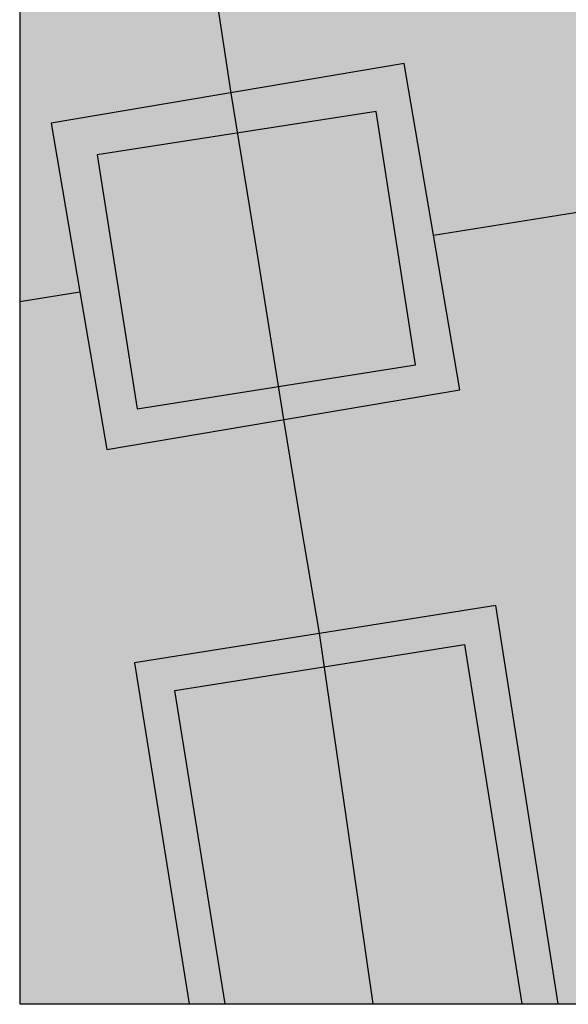
# Model space of a CAD drawing. Units: metres. Extents: x 582744 to 583095, y 4795789 to 4796041.
# Drawn here: x 582744 to 582753, y 4795790 to 4795807 of the extents above; entities that cross this region are included whole.
import ezdxf

# ---------------------------------------------------------------- set-up
doc = ezdxf.new("R2010")
doc.units = ezdxf.units.M
for name, color, linetype in [('010106', 9, 'Continuous'), ('080105', 1, 'Continuous'), ('080109', 9, 'Continuous'), ('080119', 7, 'Continuous'), ('990501', 21, 'Continuous'), ('990507', 41, 'Continuous')]:
    doc.layers.add(name, color=color, linetype=linetype)
doc.layers.add('080118', color=9, linetype='Continuous', lineweight=30)

msp = doc.modelspace()

# ---------------------------------------------------------------- hatches: boundary and pattern name
at = {"layer": '990501'}
h = msp.add_hatch(color=256, dxfattribs=at)
h.paths.add_polyline_path([(582744.178, 4795819.281), (582744.178, 4795802.031), (582745.193, 4795802.194), (582744.708, 4795805.041), (582750.668, 4795806.051), (582751.162, 4795803.15), (582759.041, 4795804.413), (582758.894, 4795805.35), (582758.572, 4795807.402), (582756.42, 4795821.11), (582756.398, 4795821.25), (582750.288, 4795820.261)])
h.paths.add_polyline_path([(582744.178, 4795816.791), (582744.178, 4795808.901), (582744.238, 4795808.461), (582750.218, 4795809.431), (582748.888, 4795817.571)])
msp.add_hatch(color=256, dxfattribs=at).paths.add_polyline_path([(582744.178, 4795802.031), (582744.177, 4795790.172), (582747.037, 4795790.171), (582746.117, 4795795.931), (582752.217, 4795796.901), (582753.267, 4795790.171), (582761.277, 4795790.171), (582759.041, 4795804.413), (582751.162, 4795803.15), (582751.607, 4795800.541), (582745.648, 4795799.531), (582745.193, 4795802.194)])
at = {"layer": '990507'}
for points in [[(582744.708, 4795805.041), (582745.193, 4795802.194), (582745.648, 4795799.531), (582751.607, 4795800.541), (582751.162, 4795803.15), (582750.668, 4795806.051)], [(582747.037, 4795790.171), (582753.267, 4795790.171), (582752.217, 4795796.901), (582746.117, 4795795.931)]]:
    msp.add_hatch(color=256, dxfattribs=at).paths.add_polyline_path(points)

# ---------------------------------------------------------------- linework, layer by layer
at = {"layer": '010106', "flags": 128}
msp.add_lwpolyline([(582744.177, 4795790.172), (583094.167, 4795790.164), (583094.173, 4796040.157), (582744.183, 4796040.164)], close=True, dxfattribs=at)
at = {"layer": '080105'}
for points in [[(582745.488, 4795804.511, 40.709), (582746.158, 4795800.221, 40.699), (582750.857, 4795800.961, 40.739), (582750.198, 4795805.241, 40.749), (582745.488, 4795804.511, 40.709)], [(582747.647, 4795790.171, 40.769), (582746.797, 4795795.461, 40.789), (582751.687, 4795796.241, 40.789), (582752.657, 4795790.171, 40.769)]]:
    msp.add_polyline3d(points, dxfattribs=at)
at = {"layer": '080109'}
msp.add_polyline3d([(582750.147, 4795790.171, 41.479), (582749.697, 4795793.301, 41.469), (582749.237, 4795796.431, 41.459), (582748.937, 4795798.221, 40.969), (582748.637, 4795800.041, 41.359), (582748.198, 4795802.791, 41.329), (582747.748, 4795805.551, 41.289), (582747.488, 4795807.261, 40.859), (582747.218, 4795808.951, 40.859)], dxfattribs=at)
at = {"layer": '080118', "flags": 128}
for points in [[(582751.162, 4795803.15), (582759.041, 4795804.413)], [(582744.178, 4795802.031), (582745.193, 4795802.194)]]:
    msp.add_lwpolyline(points, dxfattribs=at)
at = {"layer": '080119'}
for points in [[(582751.162, 4795803.15, 40.533), (582750.668, 4795806.051, 40.559), (582744.708, 4795805.041, 40.529)], [(582744.708, 4795805.041, 40.529), (582745.193, 4795802.194, 40.508)], [(582745.193, 4795802.194, 40.508), (582745.648, 4795799.531, 40.489), (582751.607, 4795800.541, 40.509), (582751.162, 4795803.15, 40.533)], [(582753.267, 4795790.171, 40.519), (582752.217, 4795796.901, 40.509), (582746.117, 4795795.931, 40.509), (582747.037, 4795790.171, 40.529)]]:
    msp.add_polyline3d(points, dxfattribs=at)

doc.saveas('drawing.dxf')
